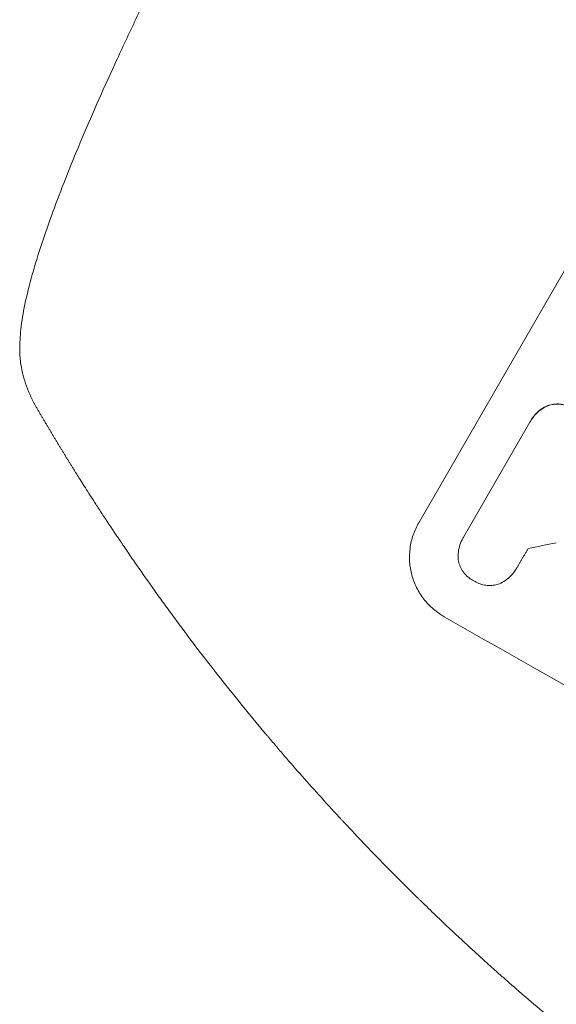
# Model space of a CAD drawing. Units: millimetres. Extents: x -4266 to 5964, y -5282 to 4980.
# Drawn here: x -1943 to -1827, y -1686 to -1472 of the extents above; entities that cross this region are included whole.
import ezdxf

# ---------------------------------------------------------------- set-up
doc = ezdxf.new("R2010")
doc.units = ezdxf.units.MM
doc.header["$LTSCALE"] = 20
doc.layers.add('2d', color=230, linetype='Continuous')

msp = doc.modelspace()

# ---------------------------------------------------------------- linework, layer by layer
at = {"layer": '2d', "lineweight": 0}
for p, q in [((-1856.58, -1581.37), (-1819.1, -1516.47)), ((-1846.82, -1584.47), (-1832.43, -1559.54)), ((-1832.23, -1559.18), (-1832.25, -1559.22)), ((-1846.97, -1584.71), (-1846.99, -1584.76)), ((-1835.33, -1591.2), (-1835.35, -1591.25))]:
    msp.add_line(p, q, dxfattribs=at)
for centre, major_axis, ratio, start_param, end_param in [((-1676.66, -1599.05), (1435.22, 290.62), 0.029425, 1.669578, 1.673855), ((-1749.9, -1725.92), (-951.76, 549.5), 0.052336, -1.707396, -1.434197)]:
    msp.add_ellipse(centre, major_axis=major_axis, ratio=ratio, start_param=start_param, end_param=end_param, dxfattribs=at)
for points, knots in [([(-1943.14, -1543.96), (-1943.16, -1542.4), (-1943.07, -1540.89), (-1942.7, -1537.61), (-1942.41, -1535.84), (-1941.6, -1531.94), (-1941.06, -1529.78), (-1939.83, -1525.38), (-1939.14, -1523.15), (-1937.64, -1518.62), (-1936.84, -1516.32), (-1935.1, -1511.58), (-1934.17, -1509.15), (-1932.18, -1504.13), (-1931.12, -1501.55), (-1928.88, -1496.22), (-1927.7, -1493.47), (-1925.2, -1487.82), (-1923.89, -1484.91), (-1921.14, -1478.92), (-1919.7, -1475.85), (-1916.7, -1469.56), (-1915.14, -1466.33), (-1911.9, -1459.72), (-1910.21, -1456.35), (-1906.73, -1449.45), (-1904.93, -1445.92), (-1901.21, -1438.73), (-1899.28, -1435.07), (-1895.33, -1427.61), (-1893.3, -1423.81), (-1889.12, -1416.08), (-1886.96, -1412.14), (-1882.56, -1404.16), (-1880.3, -1400.11), (-1875.68, -1391.9), (-1873.32, -1387.74), (-1869.74, -1381.49), (-1868.54, -1379.41), (-1867.34, -1377.33)], [0, 0, 0, 0, 9.999891, 9.999891, 21.603387, 21.603387, 34.835901, 34.835901, 47.28887, 47.28887, 59.140614, 59.140614, 70.83199, 70.83199, 82.481812, 82.481812, 94.235631, 94.235631, 106.157673, 106.157673, 118.251661, 118.251661, 130.56807, 130.56807, 143.11261, 143.11261, 155.923256, 155.923256, 169.025864, 169.025864, 182.413522, 182.413522, 196.170636, 196.170636, 210.237027, 210.237027, 224.670073, 224.670073, 231.894611, 231.894611, 231.894611, 231.894611]), ([(-1939.56, -1556.27), (-1940.38, -1554.85), (-1941.11, -1553.34), (-1942.24, -1550.22), (-1942.66, -1548.64), (-1943.05, -1546), (-1943.13, -1544.98), (-1943.14, -1543.96)], [0, 0, 0, 0, 8.694721, 8.694721, 16.659867, 16.659867, 21.476663, 21.476663, 21.476663, 21.476663]), ([(-1832.43, -1559.54), (-1832.37, -1559.43), (-1832.31, -1559.33), (-1832.25, -1559.22), (-1832.01, -1558.81), (-1831.73, -1558.41), (-1831.07, -1557.65), (-1830.7, -1557.3), (-1829.89, -1556.69), (-1829.46, -1556.42), (-1828.81, -1556.1), (-1828.6, -1556.01), (-1828.39, -1555.93)], [-0.359399, -0.359399, -0.359399, -0.359399, 0, 0, 0, 1.433208, 1.433208, 2.866417, 2.866417, 4.299625, 4.299625, 4.949699, 4.949699, 4.949699, 4.949699]), ([(-1828.37, -1555.88), (-1828.57, -1555.96), (-1828.78, -1556.05), (-1829.43, -1556.37), (-1829.87, -1556.64), (-1830.67, -1557.26), (-1831.04, -1557.61), (-1831.7, -1558.36), (-1831.99, -1558.77), (-1832.23, -1559.18)], [-4.949683, -4.949683, -4.949683, -4.949683, -4.299608, -4.299608, -2.866406, -2.866406, -1.433203, -1.433203, 0, 0, 0, 0]), ([(-1828.39, -1555.93), (-1828.33, -1555.91), (-1828.27, -1555.89), (-1827.81, -1555.76), (-1827.4, -1555.69), (-1826.55, -1555.63), (-1826.11, -1555.64), (-1825.26, -1555.75), (-1824.83, -1555.84), (-1824.03, -1556.11), (-1823.65, -1556.29), (-1823.22, -1556.53), (-1823.14, -1556.58), (-1823.06, -1556.62)], [4.649237, 4.649237, 4.649237, 4.649237, 4.844766, 4.844766, 6.068679, 6.068679, 7.292592, 7.292592, 8.516506, 8.516506, 9.740419, 9.740419, 10.011266, 10.011266, 10.011266, 10.011266]), ([(-1823.04, -1556.58), (-1823.11, -1556.53), (-1823.19, -1556.48), (-1823.62, -1556.24), (-1824, -1556.07), (-1824.81, -1555.8), (-1825.23, -1555.7), (-1826.09, -1555.59), (-1826.52, -1555.58), (-1827.37, -1555.65), (-1827.78, -1555.72), (-1828.24, -1555.84), (-1828.3, -1555.86), (-1828.37, -1555.88)], [28.943423, 28.943423, 28.943423, 28.943423, 29.214265, 29.214265, 30.438156, 30.438156, 31.662047, 31.662047, 32.885938, 32.885938, 34.109829, 34.109829, 34.305378, 34.305378, 34.305378, 34.305378]), ([(-1905.06, -1608.02), (-1906.61, -1605.98), (-1908.12, -1603.96), (-1910.33, -1600.96), (-1911.06, -1599.97), (-1912.48, -1598.02), (-1913.17, -1597.05), (-1915.22, -1594.18), (-1916.53, -1592.32), (-1918.42, -1589.6), (-1919.03, -1588.71), (-1920.24, -1586.95), (-1920.82, -1586.09), (-1922.52, -1583.58), (-1923.57, -1582), (-1925.04, -1579.78), (-1925.51, -1579.06), (-1926.41, -1577.68), (-1926.84, -1577.01), (-1928.06, -1575.12), (-1928.78, -1574), (-1930.01, -1572.06), (-1930.52, -1571.23), (-1930.93, -1570.58)], [0, 0, 0, 0, 0.00777517, 0.00777517, 0.01166275, 0.01166275, 0.01555033, 0.01555033, 0.0233255, 0.0233255, 0.02721308, 0.02721308, 0.03110066, 0.03110066, 0.03887583, 0.03887583, 0.04276341, 0.04276341, 0.046651, 0.046651, 0.05442616, 0.05442616, 0.06220133, 0.06220133, 0.06220133, 0.06220133]), ([(-1856.58, -1581.37), (-1857.05, -1582.19), (-1857.45, -1583.07), (-1858.09, -1584.93), (-1858.32, -1585.91), (-1858.58, -1587.88), (-1858.61, -1588.88), (-1858.47, -1590.83), (-1858.3, -1591.78), (-1857.81, -1593.59), (-1857.47, -1594.51), (-1856.59, -1596.28), (-1856.06, -1597.13), (-1854.83, -1598.71), (-1854.14, -1599.43), (-1852.64, -1600.72), (-1851.84, -1601.28), (-1851.02, -1601.75)], [45.415862, 45.415862, 45.415862, 45.415862, 48.23989, 48.23989, 51.063917, 51.063917, 53.887944, 53.887944, 56.711971, 56.711971, 59.567238, 59.567238, 62.422504, 62.422504, 65.277771, 65.277771, 68.133038, 68.133038, 68.133038, 68.133038]), ([(-1847.99, -1589.38), (-1848, -1589.3), (-1848, -1589.23), (-1848.04, -1588.65), (-1848.03, -1588.14), (-1847.9, -1587.11), (-1847.78, -1586.61), (-1847.45, -1585.64), (-1847.24, -1585.18), (-1846.99, -1584.76), (-1846.94, -1584.66), (-1846.88, -1584.57), (-1846.82, -1584.47)], [-4.605361, -4.605361, -4.605361, -4.605361, -4.396797, -4.396797, -2.931198, -2.931198, -1.465599, -1.465599, 0, 0, 0, 0.334248, 0.334248, 0.334248, 0.334248]), ([(-1844.62, -1593.96), (-1844.71, -1593.91), (-1844.8, -1593.87), (-1845.23, -1593.62), (-1845.57, -1593.39), (-1846.2, -1592.84), (-1846.49, -1592.54), (-1847.01, -1591.87), (-1847.23, -1591.51), (-1847.6, -1590.77), (-1847.75, -1590.38), (-1847.91, -1589.8), (-1847.95, -1589.59), (-1847.99, -1589.38)], [28.489331, 28.489331, 28.489331, 28.489331, 28.787143, 28.787143, 29.990133, 29.990133, 31.193124, 31.193124, 32.396115, 32.396115, 33.599105, 33.599105, 34.233303, 34.233303, 34.233303, 34.233303]), ([(-1835.24, -1591.05), (-1835.28, -1591.11), (-1835.32, -1591.18), (-1835.61, -1591.68), (-1835.91, -1592.11), (-1836.6, -1592.91), (-1837, -1593.28), (-1837.85, -1593.93), (-1838.3, -1594.22), (-1838.87, -1594.5), (-1838.97, -1594.54), (-1839.06, -1594.59)], [24.136842, 24.136842, 24.136842, 24.136842, 24.367509, 24.367509, 25.882557, 25.882557, 27.397604, 27.397604, 28.912652, 28.912652, 29.2137, 29.2137, 29.2137, 29.2137]), ([(-1839.06, -1594.59), (-1839.22, -1594.64), (-1839.37, -1594.69), (-1839.91, -1594.83), (-1840.32, -1594.9), (-1841.16, -1594.96), (-1841.58, -1594.95), (-1842.42, -1594.85), (-1842.84, -1594.75), (-1843.63, -1594.49), (-1844.01, -1594.32), (-1844.44, -1594.07), (-1844.53, -1594.02), (-1844.62, -1593.96)], [23.516339, 23.516339, 23.516339, 23.516339, 23.993283, 23.993283, 25.196558, 25.196558, 26.399832, 26.399832, 27.603107, 27.603107, 28.806382, 28.806382, 29.117654, 29.117654, 29.117654, 29.117654]), ([(-1757.08, -1738.35), (-1763.95, -1734.39), (-1771, -1730.1), (-1781.8, -1723.13), (-1785.44, -1720.72), (-1790.94, -1716.96), (-1792.79, -1715.68), (-1795.56, -1713.73), (-1796.96, -1712.74), (-1798.58, -1711.58), (-1799.4, -1710.99), (-1799.81, -1710.7), (-1800.01, -1710.55), (-1800.11, -1710.48), (-1800.16, -1710.44), (-1800.19, -1710.42), (-1800.2, -1710.41), (-1800.21, -1710.41), (-1803.39, -1708.1), (-1806.64, -1705.69), (-1811.64, -1701.89), (-1813.33, -1700.59), (-1815.88, -1698.59), (-1817.16, -1697.58), (-1818.67, -1696.38), (-1819.43, -1695.78), (-1819.81, -1695.47), (-1820, -1695.32), (-1820.09, -1695.25), (-1820.14, -1695.21), (-1820.16, -1695.19), (-1820.17, -1695.18), (-1820.18, -1695.17), (-1823.02, -1692.9), (-1826.01, -1690.44), (-1830.74, -1686.45), (-1832.36, -1685.08), (-1834.84, -1682.94), (-1836.09, -1681.84), (-1837.58, -1680.54), (-1838.33, -1679.88), (-1838.7, -1679.54), (-1838.89, -1679.38), (-1838.99, -1679.29), (-1839.03, -1679.25), (-1839.06, -1679.23), (-1839.07, -1679.22), (-1839.07, -1679.22), (-1839.08, -1679.21), (-1839.08, -1679.21), (-1840.33, -1678.1), (-1842.47, -1676.19), (-1846.97, -1672.06), (-1848.68, -1670.47), (-1851.56, -1667.75), (-1852.57, -1666.78), (-1854.16, -1665.26), (-1854.97, -1664.47), (-1855.96, -1663.51), (-1856.45, -1663.03), (-1856.71, -1662.78), (-1856.83, -1662.66), (-1856.89, -1662.6), (-1856.93, -1662.57), (-1856.94, -1662.55), (-1856.95, -1662.54), (-1856.95, -1662.54), (-1860.52, -1659.05), (-1863.69, -1655.84), (-1867.9, -1651.49), (-1869.21, -1650.11), (-1871.04, -1648.17), (-1871.63, -1647.55), (-1872.48, -1646.64), (-1872.9, -1646.19), (-1873.38, -1645.68), (-1873.61, -1645.43), (-1873.72, -1645.3), (-1873.78, -1645.24), (-1873.81, -1645.21), (-1873.82, -1645.19), (-1873.83, -1645.19), (-1873.83, -1645.18), (-1873.84, -1645.18), (-1876.86, -1641.91), (-1879.7, -1638.77), (-1883.69, -1634.24), (-1884.97, -1632.76), (-1886.83, -1630.6), (-1887.75, -1629.53), (-1888.79, -1628.3), (-1889.3, -1627.69), (-1889.55, -1627.39), (-1889.68, -1627.24), (-1889.74, -1627.17), (-1889.77, -1627.13), (-1889.79, -1627.11), (-1889.8, -1627.1), (-1889.8, -1627.1), (-1895.33, -1620.52), (-1900.4, -1614.14), (-1905.06, -1608.02)], [0.5002861, 0.5002861, 0.5002861, 0.5002861, 0.5627504, 0.5627504, 0.5939825, 0.5939825, 0.6095985, 0.6095985, 0.6174066, 0.6213106, 0.6232626, 0.6242386, 0.6247266, 0.6249706, 0.6250926, 0.6251536, 0.6251536, 0.6252146, 0.6252146, 0.6564467, 0.6564467, 0.6720628, 0.6720628, 0.6798708, 0.6837748, 0.6857268, 0.6867028, 0.6871908, 0.6874348, 0.6875568, 0.6876178, 0.6876178, 0.6876788, 0.6876788, 0.7189109, 0.7189109, 0.734527, 0.734527, 0.742335, 0.746239, 0.7481911, 0.7491671, 0.7496551, 0.7498991, 0.7500211, 0.7500821, 0.7501126, 0.7501278, 0.7501278, 0.7501431, 0.7501431, 0.7813752, 0.7813752, 0.7969912, 0.7969912, 0.8047993, 0.8047993, 0.8087033, 0.8106553, 0.8116313, 0.8121193, 0.8123633, 0.8124853, 0.8125463, 0.8125768, 0.8125768, 0.8126073, 0.8126073, 0.8438394, 0.8438394, 0.8594555, 0.8594555, 0.8672635, 0.8672635, 0.8711675, 0.8731195, 0.8740955, 0.8745835, 0.8748275, 0.8749495, 0.8750105, 0.875041, 0.875041, 0.8750715, 0.8750715, 0.9063036, 0.9063036, 0.9219197, 0.9219197, 0.9297277, 0.9336318, 0.9355838, 0.9365598, 0.9370478, 0.9372918, 0.9374138, 0.9374748, 0.9374748, 0.9375358, 0.9375358, 1, 1, 1, 1])]:
    msp.add_open_spline(points, degree=3, knots=knots, dxfattribs=at)
for points, weights, degree in [([(-1943.14, -1543.96), (-1943.14, -1543.96), (-1943.14, -1543.96)], [0.927879253805, 0.927879266417, 0.927879279031], 2), ([(-1930.93, -1570.58), (-1933.89, -1565.86), (-1936.76, -1561.09), (-1939.56, -1556.27)], [1, 0.999906908219, 0.999906908219, 1], 3), ([(-1832.81, -1586.94), (-1834.03, -1588.99), (-1835.24, -1591.05)], [0.999999968252, 0.999999949753, 0.999999972816], 2)]:
    msp.add_rational_spline(points, weights, degree=degree, dxfattribs=at)
for points in [[(-1846.79, -1584.42), (-1846.85, -1584.52), (-1846.91, -1584.62), (-1846.97, -1584.71)], [(-1835.33, -1591.2), (-1835.29, -1591.14), (-1835.26, -1591.08), (-1835.22, -1591.01)]]:
    msp.add_open_spline(points, degree=3, dxfattribs=at)

doc.saveas('drawing.dxf')
